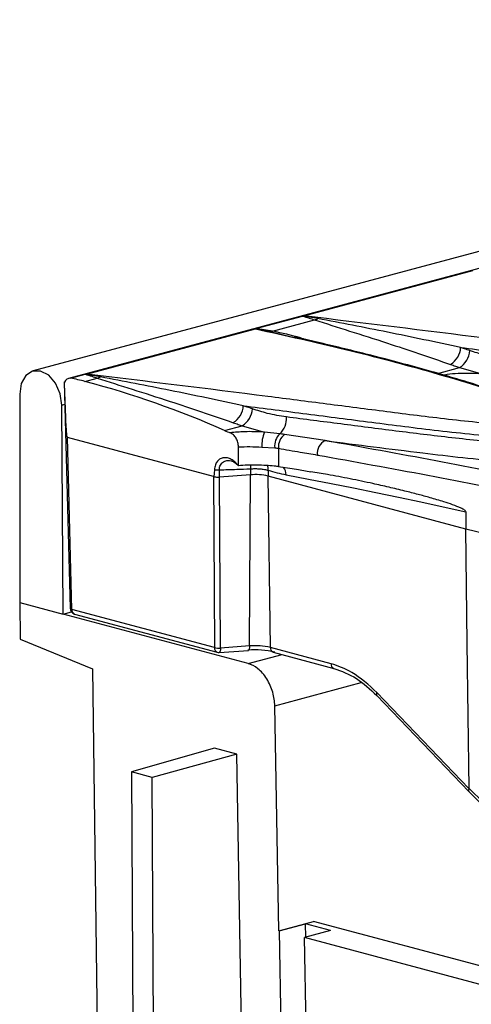
# Model space of a CAD drawing. Units: millimetres. Extents: x 88 to 2941, y 50 to 1918.
# Drawn here: x 346 to 383, y 1586 to 1666 of the extents above; entities that cross this region are included whole.
import ezdxf

# ---------------------------------------------------------------- set-up
doc = ezdxf.new("R2010")
doc.units = ezdxf.units.MM
doc.header["$LTSCALE"] = 7

msp = doc.modelspace()

# ---------------------------------------------------------------- linework, layer by layer
at = {"color": 7, "linetype": 'Continuous', "lineweight": 25}
for p, q in [((699.231, 1732.216), (347.092, 1637.874)), ((702.128, 1731.608), (349.989, 1637.266)), ((369.123, 1642.348), (382.88, 1646.033)), ((365.224, 1641.318), (369.024, 1642.336)), ((351.445, 1637.612), (365.203, 1641.297)), ((365.203, 1641.308), (366.382, 1641.088)), ((366.576, 1641.114), (365.224, 1641.318)), ((366.576, 1641.114), (369.995, 1642.03)), ((366.382, 1641.088), (366.576, 1641.114)), ((366.382, 1641.088), (368.328, 1640.588)), ((380.022, 1637.679), (381.789, 1638.153)), ((381.789, 1638.153), (383.594, 1637.638)), ((350.153, 1637.281), (351.346, 1637.6)), ((351.315, 1637.026), (352.317, 1637.294)), ((349.634, 1636.998), (350.106, 1618.579)), ((346.005, 1635.992), (346.005, 1619.058)), ((349.432, 1635.094), (349.681, 1635.161)), ((349.541, 1618.111), (349.432, 1635.094)), ((362.676, 1633.032), (364.112, 1633.417)), ((364.112, 1633.417), (365.917, 1632.902)), ((361.781, 1629.283), (349.894, 1632.468)), ((350.253, 1618.489), (349.894, 1632.468)), ((367.162, 1632.767), (365.917, 1632.902)), ((370.846, 1632.214), (367.561, 1632.714)), ((363.804, 1630.188), (363.804, 1631.694)), ((365.705, 1631.679), (366.752, 1631.622)), ((367.049, 1631.587), (367.049, 1630.113)), ((363.496, 1630.44), (363.767, 1630.2)), ((361.781, 1629.283), (361.856, 1615.38)), ((362.264, 1629.248), (362.252, 1629.839)), ((364.773, 1629.429), (362.263, 1629.248)), ((362.339, 1615.346), (362.263, 1629.248)), ((364.708, 1615.516), (364.773, 1629.429)), ((364.773, 1629.922), (364.773, 1629.429)), ((366.222, 1629.801), (366.222, 1629.325)), ((382.295, 1625.018), (366.222, 1629.325)), ((366.401, 1615.394), (366.222, 1629.325)), ((382.295, 1626.426), (382.295, 1625.018)), ((346.005, 1619.058), (346.044, 1616.055)), ((346.005, 1619.058), (349.541, 1618.111)), ((349.541, 1618.111), (350.208, 1618.289)), ((364.602, 1614.075), (349.541, 1618.111)), ((361.856, 1615.38), (350.253, 1618.489)), ((350.477, 1618.109), (362.08, 1615.001)), ((346.044, 1616.055), (351.924, 1613.645)), ((362.246, 1614.985), (364.614, 1615.155)), ((364.708, 1615.516), (362.339, 1615.346)), ((371.337, 1614.072), (366.401, 1615.394)), ((366.625, 1615.014), (371.561, 1613.692)), ((364.602, 1614.075), (367.366, 1614.816)), ((351.924, 1613.645), (353.849, 1463.864)), ((366.76, 1610.647), (373.797, 1612.532)), ((382.558, 1603.925), (375.066, 1611.727)), ((375.059, 1611.483), (382.548, 1603.685)), ((367.089, 1592.359), (366.76, 1610.647)), ((361.85, 1607.189), (355.094, 1605.266)), ((363.662, 1606.703), (361.85, 1607.189)), ((363.662, 1606.703), (356.787, 1604.812)), ((364.521, 1559.208), (363.662, 1606.703)), ((355.094, 1605.266), (355.807, 1465.767)), ((356.787, 1604.812), (355.094, 1605.266)), ((357.501, 1465.329), (356.787, 1604.812)), ((382.488, 1603.744), (391.028, 1595.263)), ((367.089, 1592.359), (369.918, 1593.117)), ((367.113, 1592.353), (369.253, 1592.916)), ((371.29, 1592.37), (369.253, 1592.916)), ((369.273, 1591.821), (369.253, 1592.916)), ((434.884, 1575.712), (369.918, 1593.117)), ((367.113, 1592.353), (367.089, 1592.359)), ((367.113, 1592.353), (367.349, 1579.289)), ((371.29, 1592.37), (369.186, 1591.797)), ((369.396, 1580.051), (369.186, 1591.797)), ((434.876, 1574.198), (369.186, 1591.797))]:
    msp.add_line(p, q, dxfattribs=at)
at = {"color": 7, "linetype": 'Continuous', "lineweight": 25, "flags": 128}
for points in [[(349.432, 1635.094), (349.297, 1636.02), (348.923, 1636.872), (348.366, 1637.521), (347.711, 1637.87), (347.058, 1637.864), (346.505, 1637.505), (346.135, 1636.848), (346.005, 1635.992)], [(364.798, 1630.247), (364.783, 1630.11), (364.773, 1629.922)], [(367.68, 1629.436), (369.506, 1629.084), (371.332, 1628.726), (373.159, 1628.36), (374.986, 1627.987), (376.813, 1627.607), (378.64, 1627.221), (380.467, 1626.827), (382.295, 1626.426)], [(405.402, 1619.112), (402.571, 1619.866), (399.723, 1620.616), (396.859, 1621.361), (393.978, 1622.101), (391.081, 1622.838), (388.169, 1623.569), (385.24, 1624.296), (382.295, 1625.018)], [(382.56, 1603.936), (382.412, 1615.742), (382.295, 1625.018)], [(350.106, 1618.579), (350.116, 1618.555), (350.144, 1618.53), (350.19, 1618.508), (350.253, 1618.489)], [(362.339, 1615.346), (362.336, 1615.256), (362.329, 1615.175), (362.317, 1615.105), (362.3, 1615.049), (362.281, 1615.01), (362.259, 1614.989), (362.246, 1614.985)], [(364.708, 1615.516), (364.705, 1615.426), (364.697, 1615.345), (364.685, 1615.275), (364.669, 1615.219), (364.649, 1615.18), (364.627, 1615.159), (364.614, 1615.155)], [(375.066, 1611.727), (375.04, 1611.657), (375.028, 1611.595), (375.03, 1611.541), (375.048, 1611.498), (375.059, 1611.483)]]:
    msp.add_lwpolyline(points, dxfattribs=at)
at = {"color": 7, "linetype": 'Continuous', "lineweight": 25}
for centre, radius, start, end in [((369.806, 1642.955), 0.944, 281.51376, 298.61441), ((380.181, 1639.859), 1.697, 301.07241, 357.47166), ((380.903, 1639.617), 1.712, 301.17685, 357.04406), ((350.125, 1636.759), 0.523, 86.92282, 156.62263), ((347.757, 1623.589), 13.9, 75.1675, 80.07209), ((352.129, 1638.219), 0.944, 281.51376, 298.61441), ((331.38, 1562.158), 77.476, 66.17465, 75.08931), ((362.504, 1635.123), 1.697, 301.07241, 357.47166), ((363.225, 1634.881), 1.712, 301.17685, 357.04406), ((366.111, 1633.97), 1.597, 311.12978, 5.84485), ((367.894, 1644.904), 12.968, 246.272, 248.45222), ((368.576, 1631.812), 2.874, 157.70907, 182.65469), ((368.119, 1631.779), 1.376, 134.06906, 186.55202), ((368.319, 1631.69), 1.273, 126.50706, 184.64109), ((371.386, 1631.179), 1.168, 117.57911, 186.83931), ((367.958, 1643.065), 13.531, 251.95421, 252.12217), ((365.174, 1629.844), 1.049, 357.67981, 20.81984), ((366.696, 1629.431), 0.984, 0.26408, 38.88306), ((365.165, 1624.742), 4.703, 77.00903, 94.77892), ((370.194, 1642.561), 13.364, 252.707, 259.15485), ((350.606, 1618.592), 0.5, 181.4677, 255.00204), ((350.6, 1618.438), 0.351, 171.63195, 249.44779), ((362.204, 1615.329), 0.351, 171.63195, 249.44779), ((362.201, 1616.806), 1.467, 256.39528, 275.39268), ((362.21, 1615.484), 0.5, 255.00204, 274.10602), ((365.167, 1608.133), 7.064, 77.00903, 94.77892), ((365.165, 1610.038), 5.496, 77.00903, 94.77892), ((366.748, 1615.343), 0.351, 171.63195, 249.44779), ((371.683, 1614.021), 0.35, 171.5637, 250.01854)]:
    msp.add_arc(centre, radius, start, end, dxfattribs=at)
for points, knots in [([(369.024, 1642.336), (369.031, 1642.338), (369.045, 1642.341), (369.062, 1642.343), (369.07, 1642.344)], [0, 0, 0, 0, 0.55877, 1, 1, 1, 1]), ([(369.024, 1642.336), (369.204, 1642.286), (369.526, 1642.196), (369.851, 1642.081), (369.995, 1642.03)], [0, 0, 0, 0, 0.559944, 1, 1, 1, 1]), ([(369.07, 1642.344), (369.08, 1642.345), (369.097, 1642.346), (369.115, 1642.347), (369.123, 1642.348)], [0, 0, 0, 0, 0.560002, 1, 1, 1, 1]), ([(370.259, 1642.126), (370.036, 1642.17), (369.639, 1642.248), (369.244, 1642.315), (369.07, 1642.344)], [0, 0, 0, 0, 0.559998, 1, 1, 1, 1]), ([(403.868, 1638.123), (402.091, 1638.3), (398.547, 1638.654), (393.573, 1639.289), (388.691, 1639.913), (380.463, 1640.982), (374.015, 1641.758), (369.123, 1642.348)], [0, 0, 0, 0, 0.140791, 0.280687, 0.420457, 0.560245, 1, 1, 1, 1]), ([(381.877, 1639.784), (379.874, 1640.208), (375.875, 1641.055), (372.128, 1641.77), (370.259, 1642.126)], [0, 0, 0, 0, 0.500851, 1, 1, 1, 1]), ([(365.203, 1641.308), (365.205, 1641.31), (365.207, 1641.313), (365.219, 1641.317), (365.224, 1641.318)], [0, 0, 0, 0, 0.557742, 1, 1, 1, 1]), ([(365.203, 1641.297), (365.203, 1641.299), (365.203, 1641.303), (365.203, 1641.307), (365.203, 1641.308)], [0, 0, 0, 0, 0.559998, 1, 1, 1, 1]), ([(365.203, 1641.297), (367.653, 1640.751), (372.549, 1639.659), (378.545, 1638.083), (383.189, 1636.692), (386.658, 1635.563), (388.567, 1634.708), (389.525, 1634.28)], [0, 0, 0, 0, 0.279941, 0.559586, 0.706009, 0.852547, 1, 1, 1, 1]), ([(369.995, 1642.03), (370.929, 1641.732), (372.794, 1641.137), (376.486, 1639.968), (379.322, 1638.998), (381.057, 1638.405)], [0, 0, 0, 0, 0.280059, 0.559607, 1, 1, 1, 1]), ([(369.348, 1640.402), (369.18, 1640.455), (368.309, 1640.733), (367.351, 1640.944), (366.576, 1641.114)], [0, 0, 0, 0, 0.191577, 1, 1, 1, 1]), ([(389.867, 1634.224), (389.047, 1634.599), (387.512, 1635.3), (384.974, 1636.166), (382.821, 1636.855), (381.058, 1637.383), (379.272, 1637.897), (377.028, 1638.514), (373.912, 1639.32), (370.93, 1640.054), (368.966, 1640.489), (368.347, 1640.626)], [0, 0, 0, 0, 0.14243, 0.266523, 0.367949, 0.447088, 0.509234, 0.611135, 0.748293, 0.920701, 1, 1, 1, 1]), ([(381.876, 1639.784), (383.596, 1639.563), (387.037, 1639.121), (392.318, 1638.44), (397.728, 1637.743), (401.607, 1637.35), (403.565, 1637.151)], [0, 0, 0, 0, 0.2477701, 0.4960261, 0.7455255, 1, 1, 1, 1]), ([(382.613, 1639.529), (382.475, 1639.577), (382.23, 1639.663), (381.985, 1639.747), (381.877, 1639.784)], [0, 0, 0, 0, 0.56, 1, 1, 1, 1]), ([(385.378, 1638.869), (384.859, 1638.952), (383.933, 1639.099), (383.016, 1639.398), (382.613, 1639.529)], [0, 0, 0, 0, 0.559879, 1, 1, 1, 1]), ([(381.057, 1638.405), (381.194, 1638.358), (381.438, 1638.275), (381.682, 1638.19), (381.789, 1638.153)], [0, 0, 0, 0, 0.56, 1, 1, 1, 1]), ([(351.346, 1637.6), (351.353, 1637.602), (351.367, 1637.605), (351.385, 1637.607), (351.392, 1637.608)], [0, 0, 0, 0, 0.55877, 1, 1, 1, 1]), ([(351.346, 1637.6), (351.526, 1637.55), (351.848, 1637.46), (352.174, 1637.345), (352.317, 1637.294)], [0, 0, 0, 0, 0.559944, 1, 1, 1, 1]), ([(351.392, 1637.608), (351.402, 1637.609), (351.42, 1637.61), (351.437, 1637.611), (351.445, 1637.612)], [0, 0, 0, 0, 0.5600018, 1, 1, 1, 1]), ([(352.581, 1637.39), (352.358, 1637.434), (351.961, 1637.512), (351.566, 1637.578), (351.392, 1637.608)], [0, 0, 0, 0, 0.559998, 1, 1, 1, 1]), ([(386.191, 1633.387), (384.404, 1633.565), (380.847, 1633.92), (375.862, 1634.557), (370.979, 1635.182), (362.763, 1636.249), (356.327, 1637.024), (351.445, 1637.612)], [0, 0, 0, 0, 0.141532, 0.2817, 0.421513, 0.561197, 1, 1, 1, 1]), ([(352.317, 1637.294), (353.251, 1636.996), (355.116, 1636.401), (358.808, 1635.232), (361.645, 1634.262), (363.38, 1633.669)], [0, 0, 0, 0, 0.2800588, 0.5596068, 1, 1, 1, 1]), ([(364.199, 1635.048), (362.196, 1635.472), (358.197, 1636.319), (354.451, 1637.034), (352.581, 1637.39)], [0, 0, 0, 0, 0.500851, 1, 1, 1, 1]), ([(383.594, 1637.638), (383.269, 1637.654), (382.619, 1637.685), (381.658, 1637.664), (380.951, 1637.613), (380.624, 1637.544), (380.547, 1637.528)], [0, 0, 0, 0, 0.302308, 0.605069, 0.907955, 1, 1, 1, 1]), ([(349.894, 1632.468), (349.894, 1632.468), (349.892, 1632.468), (349.89, 1632.471), (349.886, 1632.477), (349.877, 1632.501), (349.857, 1632.598), (349.794, 1633.197), (349.728, 1634.67), (349.678, 1636.069), (349.646, 1636.966)], [0, 0, 0, 0, 0.0006495, 0.0013713, 0.0022164, 0.0057488, 0.0182061, 0.0664238, 0.4006602, 1, 1, 1, 1]), ([(364.199, 1635.048), (365.918, 1634.827), (369.359, 1634.385), (374.641, 1633.704), (380.05, 1633.007), (383.929, 1632.614), (385.888, 1632.415)], [0, 0, 0, 0, 0.2477701, 0.4960261, 0.7455255, 1, 1, 1, 1]), ([(364.935, 1634.793), (364.798, 1634.841), (364.552, 1634.927), (364.307, 1635.011), (364.199, 1635.048)], [0, 0, 0, 0, 0.56, 1, 1, 1, 1]), ([(367.7, 1634.133), (367.182, 1634.216), (366.255, 1634.363), (365.338, 1634.662), (364.935, 1634.793)], [0, 0, 0, 0, 0.559879, 1, 1, 1, 1]), ([(385.888, 1631.957), (384.299, 1632.112), (381.102, 1632.425), (376.579, 1632.992), (372.099, 1633.564), (369.168, 1633.943), (367.7, 1634.133)], [0, 0, 0, 0, 0.2469433, 0.4968348, 0.7480176, 1, 1, 1, 1]), ([(363.38, 1633.669), (363.516, 1633.622), (363.76, 1633.539), (364.004, 1633.454), (364.112, 1633.417)], [0, 0, 0, 0, 0.56, 1, 1, 1, 1]), ([(365.917, 1632.902), (365.368, 1632.926), (364.388, 1632.969), (363.516, 1632.881), (363.131, 1632.842)], [0, 0, 0, 0, 0.559504, 1, 1, 1, 1]), ([(363.804, 1631.694), (363.794, 1631.818), (363.773, 1632.068), (363.615, 1632.417), (363.396, 1632.699), (363.22, 1632.794), (363.131, 1632.842)], [0, 0, 0, 0, 0.249802, 0.499682, 0.749156, 1, 1, 1, 1]), ([(367.561, 1632.714), (367.488, 1632.724), (367.357, 1632.744), (367.222, 1632.76), (367.162, 1632.767)], [0, 0, 0, 0, 0.559983, 1, 1, 1, 1]), ([(363.804, 1631.694), (364.111, 1631.709), (364.726, 1631.74), (365.379, 1631.699), (365.705, 1631.679)], [0, 0, 0, 0, 0.499674, 1, 1, 1, 1]), ([(438.966, 1613.964), (433.638, 1615.918), (422.986, 1619.824), (406.192, 1624.72), (388.882, 1628.961), (376.859, 1631.129), (370.846, 1632.214)], [0, 0, 0, 0, 0.250156, 0.500089, 0.749935, 1, 1, 1, 1]), ([(370.846, 1632.214), (373.475, 1631.876), (377.138, 1631.404), (382.032, 1630.822), (384.298, 1630.607), (385.433, 1630.499)], [0, 0, 0, 0, 0.559398, 0.779217, 1, 1, 1, 1]), ([(366.752, 1631.622), (366.809, 1631.617), (366.912, 1631.607), (367.007, 1631.593), (367.049, 1631.587)], [0, 0, 0, 0, 0.55994, 1, 1, 1, 1]), ([(367.049, 1631.587), (367.644, 1631.483), (368.705, 1631.296), (369.762, 1631.118), (370.227, 1631.04)], [0, 0, 0, 0, 0.56, 1, 1, 1, 1]), ([(370.227, 1631.04), (376.228, 1629.958), (388.221, 1627.796), (405.484, 1623.567), (422.234, 1618.684), (432.858, 1614.786), (438.175, 1612.836)], [0, 0, 0, 0, 0.2501651, 0.4999112, 0.7497479, 1, 1, 1, 1]), ([(363.767, 1630.2), (363.682, 1630.3), (363.512, 1630.501), (363.215, 1630.7), (362.909, 1630.815), (362.605, 1630.834), (362.321, 1630.75), (362.079, 1630.554), (361.901, 1630.249), (361.866, 1629.983), (361.849, 1629.849)], [0, 0, 0, 0, 0.125413, 0.250248, 0.375429, 0.500092, 0.624567, 0.749617, 0.874668, 1, 1, 1, 1]), ([(362.252, 1629.839), (362.253, 1629.909), (362.255, 1630.049), (362.327, 1630.234), (362.441, 1630.385), (362.646, 1630.531), (362.91, 1630.613), (363.127, 1630.576), (363.208, 1630.562)], [0, 0, 0, 0, 0.130911, 0.262804, 0.39784, 0.536919, 0.826049, 1, 1, 1, 1]), ([(363.208, 1630.562), (363.214, 1630.561), (363.294, 1630.55), (363.391, 1630.51), (363.46, 1630.433), (363.471, 1630.421)], [0, 0, 0, 0, 0.0654468, 0.8485362, 1, 1, 1, 1]), ([(363.804, 1630.188), (364.04, 1630.209), (364.513, 1630.251), (365.292, 1630.253), (366.048, 1630.221), (366.493, 1630.179), (366.705, 1630.158)], [0, 0, 0, 0, 0.249711, 0.500022, 0.762477, 1, 1, 1, 1]), ([(366.705, 1630.158), (366.772, 1630.151), (366.891, 1630.137), (367.001, 1630.12), (367.049, 1630.113)], [0, 0, 0, 0, 0.559925, 1, 1, 1, 1]), ([(367.049, 1630.113), (367.543, 1630.034), (368.425, 1629.894), (369.304, 1629.749), (369.691, 1629.685)], [0, 0, 0, 0, 0.560034, 1, 1, 1, 1]), ([(361.849, 1629.849), (361.84, 1629.705), (361.83, 1629.524), (361.806, 1629.339), (361.793, 1629.294), (361.786, 1629.285), (361.783, 1629.283), (361.781, 1629.283), (361.781, 1629.283)], [0, 0, 0, 0, 0.7360295, 0.9233933, 0.9734913, 0.9888638, 0.9947541, 1, 1, 1, 1]), ([(362.252, 1629.839), (362.722, 1629.85), (363.562, 1629.869), (364.403, 1629.906), (364.773, 1629.922)], [0, 0, 0, 0, 0.559609, 1, 1, 1, 1]), ([(382.295, 1626.426), (382.295, 1626.431), (382.294, 1626.44), (382.287, 1626.46), (382.259, 1626.504), (382.135, 1626.605), (381.551, 1626.898), (380.608, 1627.206), (379.442, 1627.556), (378.382, 1627.844), (377.269, 1628.13), (376.041, 1628.425), (374.558, 1628.759), (372.889, 1629.107), (371.206, 1629.428), (370.142, 1629.609), (369.691, 1629.685)], [0, 0, 0, 0, 0.000796, 0.001655, 0.003753, 0.010185, 0.033613, 0.146173, 0.23539, 0.31238, 0.398805, 0.500016, 0.603592, 0.749977, 0.89408, 1, 1, 1, 1]), ([(366.76, 1610.647), (366.754, 1610.986), (366.703, 1611.362), (366.485, 1612.123), (366.318, 1612.504), (365.897, 1613.173), (365.645, 1613.458), (365.121, 1613.875), (364.852, 1614.009), (364.602, 1614.075)], [0, 0, 0, 0, 0.25, 0.25, 0.5, 0.5, 0.75, 0.75, 1, 1, 1, 1]), ([(375.066, 1611.727), (374.401, 1612.335), (373.213, 1613.42), (371.91, 1613.873), (371.337, 1614.072)], [0, 0, 0, 0, 0.560005, 1, 1, 1, 1]), ([(371.561, 1613.692), (372.183, 1613.467), (373.398, 1613.029), (374.515, 1611.99), (375.059, 1611.483)], [0, 0, 0, 0, 0.512566, 1, 1, 1, 1]), ([(382.558, 1603.925), (382.544, 1603.889), (382.513, 1603.809), (382.515, 1603.731), (382.538, 1603.7), (382.545, 1603.691)], [0, 0, 0, 0, 0.373354, 0.810651, 1, 1, 1, 1]), ([(382.56, 1603.936), (382.56, 1603.934), (382.56, 1603.93), (382.558, 1603.927), (382.558, 1603.925)], [0, 0, 0, 0, 0.559024, 1, 1, 1, 1]), ([(391.045, 1595.504), (389.47, 1597.081), (386.657, 1599.896), (383.812, 1602.702), (382.56, 1603.936)], [0, 0, 0, 0, 0.56, 1, 1, 1, 1])]:
    msp.add_open_spline(points, degree=3, knots=knots, dxfattribs=at)
for points in [[(361.781, 1629.283), (361.814, 1629.275), (361.88, 1629.26), (362.003, 1629.246), (362.134, 1629.241), (362.22, 1629.246), (362.263, 1629.248)], [(361.849, 1629.849), (361.879, 1629.845), (361.94, 1629.836), (362.043, 1629.831), (362.148, 1629.831), (362.217, 1629.836), (362.252, 1629.839)], [(364.773, 1629.922), (364.902, 1629.927), (365.16, 1629.938), (365.553, 1629.918), (365.923, 1629.874), (366.122, 1629.826), (366.222, 1629.801)]]:
    msp.add_open_spline(points, degree=3, dxfattribs=at)

doc.saveas('drawing.dxf')
